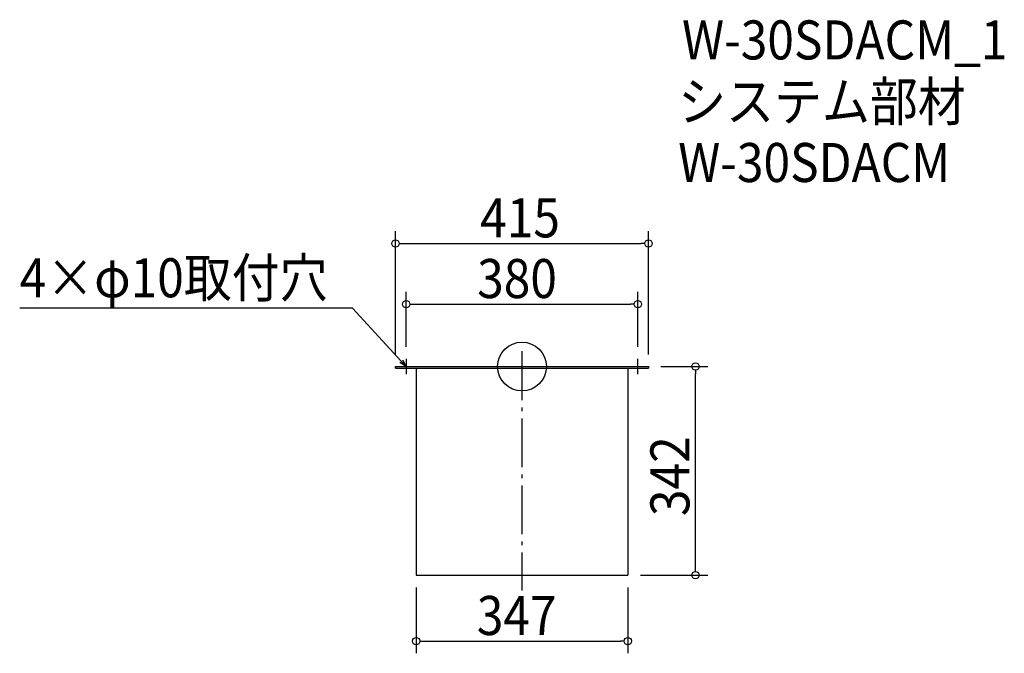
# Model space of a CAD drawing. Extents: x -824 to 791, y -470 to 569.
import ezdxf

# ---------------------------------------------------------------- set-up
doc = ezdxf.new("R2010")
doc.units = 0
doc.header["$LTSCALE"] = 20
doc.header["$MEASUREMENT"] = 0
doc.header["$PDMODE"] = 3
doc.header["$PDSIZE"] = -2
doc.linetypes.add('DASHDOT', pattern=[5.5, 4, -0.6, 0.3, -0.6])
doc.layers.get('0').update_dxf_attribs({"linetype": 'CONTINUOUS'})
for name, color, linetype in [('ARRANGE', 1, 'CONTINUOUS'), ('BASIS', 6, 'DASHDOT'), ('DETAIL', 5, 'CONTINUOUS'), ('ETC', 61, 'CONTINUOUS'), ('NOTE', 4, 'CONTINUOUS'), ('OUTLINE', 3, 'CONTINUOUS'), ('SIZE', 30, 'CONTINUOUS')]:
    doc.layers.add(name, color=color, linetype=linetype)
doc.styles.get("Standard").update_dxf_attribs({"font": 'SIMPLEX.shx', "width": 0.9, "height": 64, "bigfont": 'BIGFONT.shx'})

# ---------------------------------------------------------------- blocks, each defined once
blk = doc.blocks.new('_OPEN30')
at = {"color": 0, "linetype": 'ByBlock'}
for p, q in [((-1, 0.27), (0, 0)), ((0, 0), (-1, -0.27)), ((0, 0), (-1, 0))]:
    blk.add_line(p, q, dxfattribs=at)
blk = doc.blocks.new('*U66')
at = {"layer": 'NOTE'}
blk.add_lwpolyline([(-198.1, 8.8), (-277.9, 95.5), (-823.7, 95.5)], dxfattribs=at)
at = {"layer": 'NOTE', "xscale": 12, "yscale": 12, "zscale": 12, "rotation": 312.6090116116894}
blk.add_blockref('_OPEN30', (-190, 0), dxfattribs=at)
blk = doc.blocks.new('*U67')
at = {"layer": 'NOTE', "width": 0.9}
blk.add_text('4×φ10取付穴', height=64, dxfattribs=at).set_placement((-823.7, 113.5))
blk = doc.blocks.new('_DOTBLANK')
at = {"color": 0, "linetype": 'ByBlock'}
blk.add_line((-0.5, 0), (-1, 0), dxfattribs=at)
blk.add_circle((0, 0), 0.5, dxfattribs=at)

msp = doc.modelspace()

# ---------------------------------------------------------------- linework, layer by layer
at = {"layer": 'ARRANGE'}
msp.add_circle((0, 0), 40, dxfattribs=at)
msp.add_point((0, 0), dxfattribs=at)
at = {"layer": 'BASIS'}
msp.add_line((0, 25), (0, -367), dxfattribs=at)
at = {"layer": 'DETAIL'}
for p, q in [((-207.5, 0), (-207.5, -2.6)), ((207.5, 0), (207.5, -2.6)), ((-173.5, -2.6), (-173.5, -342)), ((173.5, -2.6), (173.5, -342)), ((-173.5, -342), (173.5, -342))]:
    msp.add_line(p, q, dxfattribs=at)
for points in [[(-207.5, 0), (207.5, 0)], [(-207.5, -2.6), (207.5, -2.6)]]:
    msp.add_lwpolyline(points, dxfattribs=at)
at = {"layer": 'NOTE'}
for p, q in [((-202.5, 0), (-177.5, 0)), ((-190, 12.5), (-190, -12.5)), ((177.5, 0), (202.5, 0)), ((190, -12.5), (190, 12.5))]:
    msp.add_line(p, q, dxfattribs=at)
at = {"layer": 'OUTLINE'}
for p, q in [((-207.5, -2.6), (-207.5, 0)), ((-207.5, 0), (207.5, 0)), ((207.5, 0), (207.5, -2.6)), ((-173.5, -2.6), (-173.5, -342)), ((173.5, -2.6), (173.5, -342)), ((-173.5, -342), (173.5, -342))]:
    msp.add_line(p, q, dxfattribs=at)
msp.add_lwpolyline([(-207.5, -2.6), (207.5, -2.6)], dxfattribs=at)
at = {"layer": 'SIZE'}
for p, q in [((-207.5, 20), (-207.5, 221.8)), ((207.5, 20), (207.5, 221.8)), ((-195.5, 201.8), (195.5, 201.8)), ((-190, 32.5), (-190, 122.3)), ((190, 32.5), (190, 122.3)), ((-178, 102.3), (178, 102.3)), ((227.5, 0), (304.6, 0)), ((284.6, -330), (284.6, -12)), ((194.5, -342), (304.6, -342)), ((-173.5, -362), (-173.5, -470)), ((173.5, -362), (173.5, -470)), ((-161.5, -450), (161.5, -450))]:
    msp.add_line(p, q, dxfattribs=at)

# ---------------------------------------------------------------- block references
for name in ['*U67', '*U66']:
    msp.add_blockref(name, (0, 0))
at = {"layer": 'SIZE', "xscale": 12, "yscale": 12, "zscale": 12}
for p, rotation in [((-207.5, 201.8), 180), ((-190, 102.3), 180), ((284.6, 0), 90), ((284.6, -342), 270), ((-173.5, -450), 180)]:
    msp.add_blockref('_DOTBLANK', p, dxfattribs=dict(at, rotation=rotation))
for p in [(207.5, 201.8), (190, 102.3), (173.5, -450)]:
    msp.add_blockref('_DOTBLANK', p, dxfattribs=at)

# ---------------------------------------------------------------- texts
at = {"layer": 'ETC', "width": 0.9}
for s, p in [('W-30SDACM_1', (262.5, 503.4)), ('システム部材', (256.2, 402.5)), ('W-30SDACM', (256.2, 302.5))]:
    msp.add_text(s, height=64, dxfattribs=at).set_placement(p)
at = {"layer": 'SIZE', "width": 0.9}
for s, p in [('415', (-68.6, 211.8)), ('380', (-73.5, 112.3)), ('347', (-74.1, -440))]:
    msp.add_text(s, height=64, dxfattribs=at).set_placement(p)
msp.add_text('342', height=64, rotation=90, dxfattribs=at).set_placement((274.6, -245.1))

doc.saveas('drawing.dxf')
